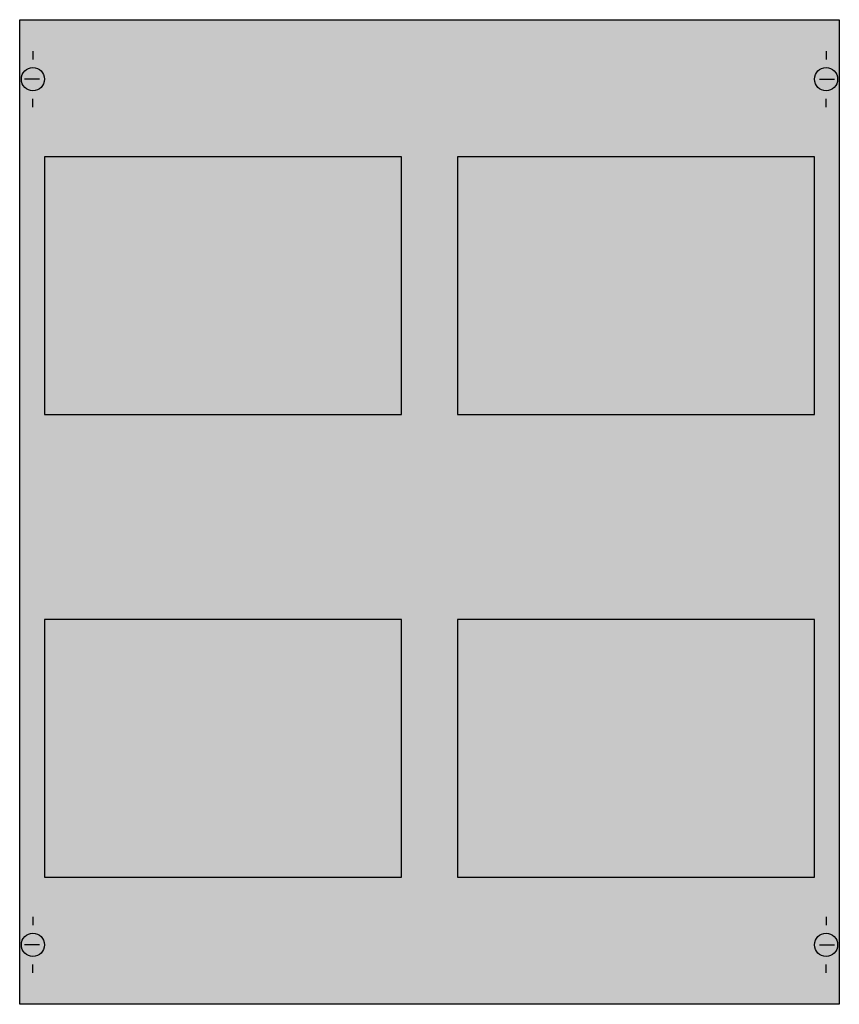
# Model space of a CAD drawing. Extents: x 0.2 to 49.8, y 0.2 to 59.8.
import ezdxf

# ---------------------------------------------------------------- set-up
doc = ezdxf.new("R2010")
doc.units = 0
doc.header["$MEASUREMENT"] = 0
doc.layers.get('0').update_dxf_attribs({"linetype": 'CONTINUOUS'})
doc.layers.add('1', color=7, linetype='CONTINUOUS')
doc.layers.add('10', color=7, linetype='CONTINUOUS')

# ---------------------------------------------------------------- blocks, each defined once
blk = doc.blocks.new('MT237')
at = {"layer": '1', "color": 7, "linetype": 'CONTINUOUS'}
for p, q in [((1, 57.9), (1, 57.4)), ((49, 57.9), (49, 57.4)), ((1.4, 56.2), (0.5, 56.2)), ((48.6, 56.2), (49.5, 56.2)), ((1, 54.5), (1, 55)), ((49, 54.5), (49, 55)), ((1, 5.5), (1, 5)), ((49, 5.5), (49, 5)), ((1.4, 3.8), (0.5, 3.8)), ((48.6, 3.8), (49.5, 3.8)), ((1, 2.1), (1, 2.6)), ((49, 2.1), (49, 2.6))]:
    blk.add_line(p, q, dxfattribs=at)
for points in [[(49.8, 59.8), (49.8, 0.2), (0.2, 0.2), (0.2, 59.8)], [(23.3, 35.9), (23.3, 51.5), (1.7, 51.5), (1.7, 35.9)], [(48.3, 35.9), (48.3, 51.5), (26.7, 51.5), (26.7, 35.9)], [(23.3, 7.9), (23.3, 23.5), (1.7, 23.5), (1.7, 7.9)], [(48.3, 7.9), (48.3, 23.5), (26.7, 23.5), (26.7, 7.9)]]:
    blk.add_lwpolyline(points, close=True, dxfattribs=at)
for centre in [(1, 56.2), (49, 56.2), (1, 3.8), (49, 3.8)]:
    blk.add_circle(centre, 0.7, dxfattribs=at)
at = {"layer": '1', "color": 255, "linetype": 'CONTINUOUS'}
blk.add_solid([(49.8, 59.8), (49.8, 0.2), (0.2, 59.8), (0.2, 0.2)], dxfattribs=at)
at = {"layer": '10', "color": 7, "linetype": 'CONTINUOUS'}
for points in [[(49.8, 59.8), (49.8, 0.2), (0.2, 0.2), (0.2, 59.8)], [(23.3, 35.9), (23.3, 51.5), (1.7, 51.5), (1.7, 35.9)], [(48.3, 35.9), (48.3, 51.5), (26.7, 51.5), (26.7, 35.9)], [(23.3, 7.9), (23.3, 23.5), (1.7, 23.5), (1.7, 7.9)], [(48.3, 7.9), (48.3, 23.5), (26.7, 23.5), (26.7, 7.9)]]:
    blk.add_lwpolyline(points, close=True, dxfattribs=at)
at = {"layer": '10', "color": 255, "linetype": 'CONTINUOUS'}
blk.add_solid([(49.8, 59.8), (49.8, 0.2), (0.2, 59.8), (0.2, 0.2)], dxfattribs=at)

msp = doc.modelspace()

# ---------------------------------------------------------------- block references
msp.add_blockref('MT237', (0, 0))

doc.saveas('drawing.dxf')
